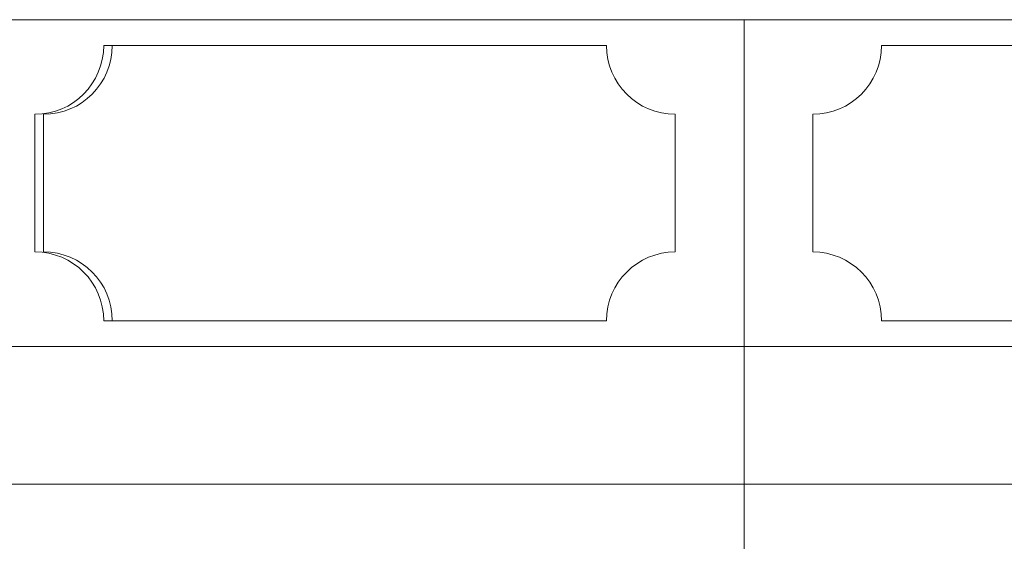
# Model space of a CAD drawing. Extents: x -22 to 112, y -50 to 64.
# Drawn here: x 74 to 81, y 1 to 5 of the extents above; entities that cross this region are included whole.
import ezdxf

# ---------------------------------------------------------------- set-up
doc = ezdxf.new("R2010")
doc.units = 0
doc.header["$LTSCALE"] = 0.75
doc.header["$MEASUREMENT"] = 0
doc.layers.get('0').update_dxf_attribs({"linetype": 'CONTINUOUS', "lineweight": 13})

msp = doc.modelspace()

# ---------------------------------------------------------------- linework, layer by layer
for p, q in [((71.3025, 4.84043), (87.3025, 4.84043)), ((79.3025, 2.46543), (79.3025, 4.84043)), ((74.64564, 4.65293), (78.3025, 4.65293)), ((80.3025, 4.65293), (83.95935, 4.65293)), ((74.14564, 4.15293), (74.14564, 3.15293)), ((74.20814, 4.15293), (74.20814, 3.15293)), ((78.8025, 4.15293), (78.8025, 3.15293)), ((79.8025, 4.15293), (79.8025, 3.15293)), ((74.64564, 2.65293), (78.3025, 2.65293)), ((80.3025, 2.65293), (83.95935, 2.65293)), ((70.8025, 2.46543), (87.8025, 2.46543)), ((79.3025, 2.46543), (79.3025, 0.76463)), ((70.3025, 1.46543), (88.3025, 1.46543))]:
    msp.add_line(p, q)
for centre, start, end in [((74.14564, 4.65293), 270, 0), ((74.20814, 4.65293), 270, 0), ((78.8025, 4.65293), 180, 270), ((79.8025, 4.65293), 270, 0), ((74.14564, 2.65293), 0, 90), ((74.20814, 2.65293), 0, 90), ((78.8025, 2.65293), 90, 180), ((79.8025, 2.65293), 0, 90)]:
    msp.add_arc(centre, 0.5, start, end)

doc.saveas('drawing.dxf')
